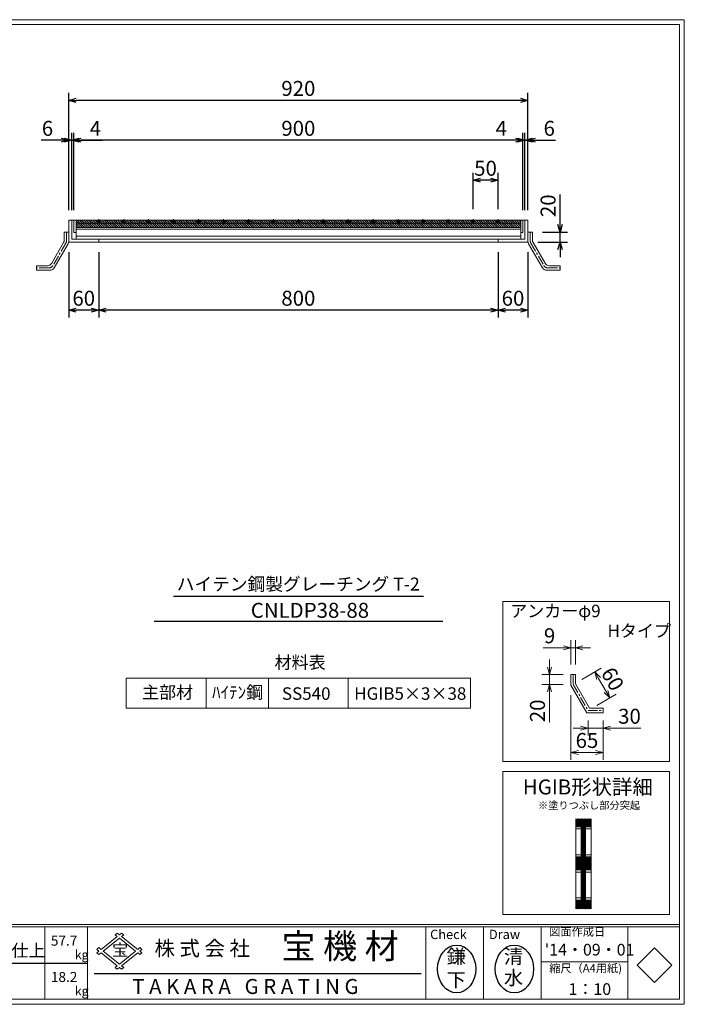
# Model space of a CAD drawing. Units: millimetres. Extents: x -102 to 2687, y -9 to 1965.
# Drawn here: x 1356 to 2687, y -9 to 1965 of the extents above; entities that cross this region are included whole.
import ezdxf

# ---------------------------------------------------------------- set-up
doc = ezdxf.new("R2010")
doc.units = ezdxf.units.MM
doc.linetypes.add('CENTER', pattern=[10, 6.25, -1.25, 1.25, -1.25])
for name, color, linetype, lineweight in [('エンボス', 4, 'Continuous', 5), ('受け枠', 3, 'Continuous', 9), ('寸法線', 2, 'Continuous', 9), ('本体', 7, 'Continuous', 13), ('枠寸法', 31, 'Continuous', 9)]:
    doc.layers.add(name, color=color, linetype=linetype, lineweight=lineweight)
doc.layers.add('外枠', color=7, linetype='Continuous')
doc.dimstyles.new('ISO-25', dxfattribs={"dimscale": 10, "dimtxt": 3, "dimasz": 1.5, "dimexe": 1.5, "dimexo": 2, "dimgap": 0.5, "dimtad": 1, "dimdsep": 46, "dimtxsty": 'Standard', "dimblk": 'OPEN30', "dimcen": 2.5, "dimadec": 0, "dimazin": 0, "dimtfac": 1, "dimtmove": 0, "dimatfit": 0, "dimldrblk": 'OPEN30', "dimfxl": 1, "dimarcsym": 0})
pattern_1 = [(45, (2474.3808, 106.2467), (-1.122532, 1.122532), [])]

# ---------------------------------------------------------------- blocks, each defined once
blk = doc.blocks.new('HGIB')
at = {"layer": 'エンボス', "linetype": 'Continuous'}
h = blk.add_hatch(dxfattribs=at)
h.set_pattern_fill('ANSI31', color=256, scale=0.5, style=0)
h.set_pattern_definition(pattern_1)
h.paths.add_polyline_path([(2589.8, 395.3), (2579, 395.3), (2579, 379.7), (2589.8, 379.7)])
h.paths.add_polyline_path([(2609.2, 395.3), (2598.4, 395.3), (2598.4, 379.7), (2609.2, 379.7)])
h.paths.add_polyline_path([(2609.2, 319.3), (2598.4, 319.3), (2598.4, 293.3), (2609.2, 293.3)])
h.paths.add_polyline_path([(2589.8, 319.3), (2579, 319.3), (2579, 293.3), (2589.8, 293.3)])
h.paths.add_polyline_path([(2589.8, 232.9), (2579, 232.9), (2579, 215.3), (2589.8, 215.3)])
h.paths.add_polyline_path([(2609.2, 232.9), (2598.4, 232.9), (2598.4, 215.3), (2609.2, 215.3)])
h = blk.add_hatch(dxfattribs=at)
h.set_pattern_fill('ANSI31', color=256, scale=0.5, style=0)
h.set_pattern_definition(pattern_1)
h.paths.add_polyline_path([(2598.4, 395.3), (2589.8, 395.3), (2589.8, 215.3), (2598.4, 215.3)])
at = {"layer": 'エンボス', "lineweight": 0}
for p, q in [((2579, 395.3), (2579, 215.3)), ((2609.2, 395.3), (2609.2, 215.3))]:
    blk.add_line(p, q, dxfattribs=at)
at = {"layer": 'エンボス', "linetype": 'Continuous'}
for p, q in [((2589.8, 395.3), (2589.8, 215.3)), ((2598.4, 395.3), (2598.4, 215.3)), ((2579, 379.7), (2589.8, 379.7)), ((2579, 375.4), (2589.8, 375.4)), ((2598.4, 379.7), (2609.2, 379.7)), ((2598.4, 375.4), (2609.2, 375.4)), ((2579, 323.6), (2589.8, 323.6)), ((2579, 319.3), (2589.8, 319.3)), ((2598.4, 323.6), (2609.2, 323.6)), ((2598.4, 319.3), (2609.2, 319.3)), ((2579, 293.3), (2589.8, 293.3)), ((2579, 289), (2589.8, 289)), ((2598.4, 293.3), (2609.2, 293.3)), ((2598.4, 289), (2609.2, 289)), ((2579, 237.2), (2589.8, 237.2)), ((2598.4, 237.2), (2609.2, 237.2)), ((2579, 232.9), (2589.8, 232.9)), ((2598.4, 232.9), (2609.2, 232.9))]:
    blk.add_line(p, q, dxfattribs=at)
blk.add_lwpolyline([(2432.4, 490.3), (2766.7, 490.3), (2766.7, 204), (2432.4, 204)], close=True, dxfattribs=at)
blk.add_text('HGIB形状詳細', height=30, dxfattribs=at).set_placement((2472.6, 444.5))
at = {"layer": 'エンボス', "linetype": 'Continuous', "insert": (2502.9, 430.3), "char_height": 15, "width": 256.247, "attachment_point": 1}
blk.add_mtext('※塗りつぶし部分突起', dxfattribs=at)
blk = doc.blocks.new('HGIB詳細(ﾊｲﾃﾝ)')
at = {"layer": '寸法線', "ltscale": 3}
blk.add_blockref('HGIB', (-2766.7, -204), dxfattribs=at)
blk = doc.blocks.new('清水')
at = {"layer": '外枠', "linetype": 'Continuous'}
blk.add_ellipse((61.7, -84.6), major_axis=(0, -47.9), ratio=0.8, dxfattribs=at)
at = {"layer": '外枠', "linetype": 'Continuous', "char_height": 28.175, "width": 43.853, "attachment_point": 1}
for s, insert in [('{\\fHG正楷書体-PRO|b0|i0|c128|p65;清}', (40.6, -45.6)), ('{\\fHG正楷書体-PRO|b0|i0|c128|p65;水}', (40.6, -88.1))]:
    blk.add_mtext(s, dxfattribs=dict(at, insert=insert))
blk = doc.blocks.new('_Open30')
at = {"color": 0, "linetype": 'ByBlock', "lineweight": -2}
for p, q in [((-1, 0.27), (0, 0)), ((0, 0), (-1, -0.27)), ((0, 0), (-1, 0))]:
    blk.add_line(p, q, dxfattribs=at)
blk = doc.blocks.new('*D9')
at = {"layer": 'Defpoints', "color": 0, "ltscale": 3}
for p in [(2416.9, 393.5), (2446.9, 393.5), (2446.9, 358)]:
    blk.add_point(p, dxfattribs=at)
at = {"layer": '枠寸法', "color": 0, "lineweight": -2, "ltscale": 3}
for p, q in [((2401.9, 358), (2386.9, 358)), ((2416.9, 373.5), (2416.9, 343)), ((2416.9, 358), (2446.9, 358)), ((2446.9, 373.5), (2446.9, 343)), ((2461.9, 358), (2522.7, 358))]:
    blk.add_line(p, q, dxfattribs=at)
at = {"layer": '枠寸法', "color": 0, "lineweight": -2, "ltscale": 3, "xscale": 15, "yscale": 15, "zscale": 15}
blk.add_blockref('_Open30', (2416.9, 358), dxfattribs=at)
at = {"layer": '枠寸法', "color": 0, "lineweight": -2, "ltscale": 3, "xscale": 15, "yscale": 15, "zscale": 15, "rotation": 180}
blk.add_blockref('_Open30', (2446.9, 358), dxfattribs=at)
at = {"layer": '枠寸法', "color": 0, "ltscale": 3, "insert": (2499.8, 378), "char_height": 30, "attachment_point": 5}
blk.add_mtext('30', dxfattribs=at)
blk = doc.blocks.new('*D6')
at = {"layer": 'Defpoints', "color": 0, "ltscale": 3}
for p in [(2386.9, 465.5), (2339.4, 445.5), (2386.9, 445.5)]:
    blk.add_point(p, dxfattribs=at)
at = {"layer": '枠寸法', "color": 0, "lineweight": -2, "ltscale": 3}
for p, q in [((2339.4, 480.5), (2339.4, 495.5)), ((2366.9, 465.5), (2324.4, 465.5)), ((2339.4, 465.5), (2339.4, 445.5)), ((2366.9, 445.5), (2324.4, 445.5)), ((2339.4, 430.5), (2339.4, 369.9))]:
    blk.add_line(p, q, dxfattribs=at)
at = {"layer": '枠寸法', "color": 0, "lineweight": -2, "ltscale": 3, "xscale": 15, "yscale": 15, "zscale": 15}
for p, rotation in [((2339.4, 465.5), 270), ((2339.4, 445.5), 90)]:
    blk.add_blockref('_Open30', p, dxfattribs=dict(at, rotation=rotation))
at = {"layer": '枠寸法', "color": 0, "ltscale": 3, "insert": (2319.4, 392.7), "char_height": 30, "attachment_point": 5, "rotation": 90}
blk.add_mtext('20', dxfattribs=at)
blk = doc.blocks.new('*D5')
at = {"layer": 'Defpoints', "color": 0, "ltscale": 3}
for p in [(2382.4, 519.3), (2382.4, 465.5), (2391.4, 465.5)]:
    blk.add_point(p, dxfattribs=at)
at = {"layer": '枠寸法', "color": 0, "lineweight": -2, "ltscale": 3}
for p, q in [((2382.4, 485.5), (2382.4, 534.3)), ((2391.4, 485.5), (2391.4, 534.3)), ((2367.4, 519.3), (2327.2, 519.3)), ((2391.4, 519.3), (2382.4, 519.3)), ((2406.4, 519.3), (2421.4, 519.3))]:
    blk.add_line(p, q, dxfattribs=at)
at = {"layer": '枠寸法', "color": 0, "lineweight": -2, "ltscale": 3, "xscale": 15, "yscale": 15, "zscale": 15}
blk.add_blockref('_Open30', (2382.4, 519.3), dxfattribs=at)
at = {"layer": '枠寸法', "color": 0, "lineweight": -2, "ltscale": 3, "xscale": 15, "yscale": 15, "zscale": 15, "rotation": 180}
blk.add_blockref('_Open30', (2391.4, 519.3), dxfattribs=at)
at = {"layer": '枠寸法', "color": 0, "ltscale": 3, "insert": (2339.8, 539.3), "char_height": 30, "attachment_point": 5}
blk.add_mtext('9', dxfattribs=at)
blk = doc.blocks.new('*D8')
at = {"layer": 'Defpoints', "color": 0, "ltscale": 3}
for p in [(2382.4, 444.3), (2446.9, 389), (2382.4, 309.5)]:
    blk.add_point(p, dxfattribs=at)
at = {"layer": '枠寸法', "color": 0, "lineweight": -2, "ltscale": 3}
for p, q in [((2382.4, 424.3), (2382.4, 294.5)), ((2446.9, 369), (2446.9, 294.5)), ((2431.9, 309.5), (2397.4, 309.5))]:
    blk.add_line(p, q, dxfattribs=at)
at = {"layer": '枠寸法', "color": 0, "lineweight": -2, "ltscale": 3, "xscale": 15, "yscale": 15, "zscale": 15, "rotation": 180}
blk.add_blockref('_Open30', (2382.4, 309.5), dxfattribs=at)
at = {"layer": '枠寸法', "color": 0, "lineweight": -2, "ltscale": 3, "xscale": 15, "yscale": 15, "zscale": 15}
blk.add_blockref('_Open30', (2446.9, 309.5), dxfattribs=at)
at = {"layer": '枠寸法', "color": 0, "ltscale": 3, "insert": (2414.6, 329.5), "char_height": 30, "attachment_point": 5}
blk.add_mtext('65', dxfattribs=at)
blk = doc.blocks.new('*D7')
at = {"layer": 'Defpoints', "color": 0, "ltscale": 3}
for p in [(2386.9, 445.5), (2460.4, 418.7), (2416.9, 393.5)]:
    blk.add_point(p, dxfattribs=at)
at = {"layer": '枠寸法', "color": 0, "lineweight": -2, "ltscale": 3}
for p, q in [((2404.2, 455.5), (2443.4, 478.1)), ((2437.9, 457.6), (2452.9, 431.6)), ((2434.2, 403.5), (2473.4, 426.2))]:
    blk.add_line(p, q, dxfattribs=at)
at = {"layer": '枠寸法', "color": 0, "lineweight": -2, "ltscale": 3, "xscale": 15, "yscale": 15, "zscale": 15}
for p, rotation in [((2430.4, 470.6), 119.9999999999999), ((2460.4, 418.7), 300)]:
    blk.add_blockref('_Open30', p, dxfattribs=dict(at, rotation=rotation))
at = {"layer": '枠寸法', "color": 0, "ltscale": 3, "insert": (2462.7, 454.6), "char_height": 30, "attachment_point": 5, "rotation": 300}
blk.add_mtext('60', dxfattribs=at)
blk = doc.blocks.new('*D20')
at = {"layer": 'Defpoints', "color": 0, "ltscale": 3}
for p in [(1453.9, 1803.1), (1453.9, 1563.1), (2373.9, 1563.1)]:
    blk.add_point(p, dxfattribs=at)
at = {"layer": '枠寸法', "color": 0, "lineweight": -2, "ltscale": 3}
for p, q in [((1453.9, 1583.1), (1453.9, 1818.1)), ((2373.9, 1583.1), (2373.9, 1818.1)), ((2358.9, 1803.1), (1468.9, 1803.1))]:
    blk.add_line(p, q, dxfattribs=at)
at = {"layer": '枠寸法', "color": 0, "lineweight": -2, "ltscale": 3, "xscale": 15, "yscale": 15, "zscale": 15, "rotation": 180}
blk.add_blockref('_Open30', (1453.9, 1803.1), dxfattribs=at)
at = {"layer": '枠寸法', "color": 0, "lineweight": -2, "ltscale": 3, "xscale": 15, "yscale": 15, "zscale": 15}
blk.add_blockref('_Open30', (2373.9, 1803.1), dxfattribs=at)
at = {"layer": '枠寸法', "color": 0, "ltscale": 3, "insert": (1913.9, 1823.1), "char_height": 30, "attachment_point": 5}
blk.add_mtext('920', dxfattribs=at)
blk = doc.blocks.new('*D21')
at = {"layer": 'Defpoints', "color": 0, "ltscale": 3}
for p in [(2313.9, 1519.1), (2373.9, 1519.1), (2313.9, 1382.6)]:
    blk.add_point(p, dxfattribs=at)
at = {"layer": '枠寸法', "color": 0, "lineweight": -2, "ltscale": 3}
for p, q in [((2313.9, 1499.1), (2313.9, 1367.6)), ((2373.9, 1499.1), (2373.9, 1367.6)), ((2358.9, 1382.6), (2328.9, 1382.6))]:
    blk.add_line(p, q, dxfattribs=at)
at = {"layer": '枠寸法', "color": 0, "lineweight": -2, "ltscale": 3, "xscale": 15, "yscale": 15, "zscale": 15, "rotation": 180}
blk.add_blockref('_Open30', (2313.9, 1382.6), dxfattribs=at)
at = {"layer": '枠寸法', "color": 0, "lineweight": -2, "ltscale": 3, "xscale": 15, "yscale": 15, "zscale": 15}
blk.add_blockref('_Open30', (2373.9, 1382.6), dxfattribs=at)
at = {"layer": '枠寸法', "color": 0, "ltscale": 3, "insert": (2343.9, 1402.6), "char_height": 30, "attachment_point": 5}
blk.add_mtext('60', dxfattribs=at)
blk = doc.blocks.new('*D22')
at = {"layer": 'Defpoints', "color": 0, "ltscale": 3}
for p in [(1513.9, 1519.1), (2313.9, 1519.1), (1513.9, 1382.6)]:
    blk.add_point(p, dxfattribs=at)
at = {"layer": '枠寸法', "color": 0, "lineweight": -2, "ltscale": 3}
for p, q in [((1513.9, 1499.1), (1513.9, 1367.6)), ((2313.9, 1499.1), (2313.9, 1367.6)), ((2298.9, 1382.6), (1528.9, 1382.6))]:
    blk.add_line(p, q, dxfattribs=at)
at = {"layer": '枠寸法', "color": 0, "lineweight": -2, "ltscale": 3, "xscale": 15, "yscale": 15, "zscale": 15, "rotation": 180}
blk.add_blockref('_Open30', (1513.9, 1382.6), dxfattribs=at)
at = {"layer": '枠寸法', "color": 0, "lineweight": -2, "ltscale": 3, "xscale": 15, "yscale": 15, "zscale": 15}
blk.add_blockref('_Open30', (2313.9, 1382.6), dxfattribs=at)
at = {"layer": '枠寸法', "color": 0, "ltscale": 3, "insert": (1913.9, 1402.6), "char_height": 30, "attachment_point": 5}
blk.add_mtext('800', dxfattribs=at)
blk = doc.blocks.new('*D23')
at = {"layer": 'Defpoints', "color": 0, "ltscale": 3}
for p in [(1453.9, 1519.1), (1513.9, 1519.1), (1453.9, 1382.6)]:
    blk.add_point(p, dxfattribs=at)
at = {"layer": '枠寸法', "color": 0, "lineweight": -2, "ltscale": 3}
for p, q in [((1453.9, 1499.1), (1453.9, 1367.6)), ((1513.9, 1499.1), (1513.9, 1367.6)), ((1498.9, 1382.6), (1468.9, 1382.6))]:
    blk.add_line(p, q, dxfattribs=at)
at = {"layer": '枠寸法', "color": 0, "lineweight": -2, "ltscale": 3, "xscale": 15, "yscale": 15, "zscale": 15, "rotation": 180}
blk.add_blockref('_Open30', (1453.9, 1382.6), dxfattribs=at)
at = {"layer": '枠寸法', "color": 0, "lineweight": -2, "ltscale": 3, "xscale": 15, "yscale": 15, "zscale": 15}
blk.add_blockref('_Open30', (1513.9, 1382.6), dxfattribs=at)
at = {"layer": '枠寸法', "color": 0, "ltscale": 3, "insert": (1483.9, 1402.6), "char_height": 30, "attachment_point": 5}
blk.add_mtext('60', dxfattribs=at)
blk = doc.blocks.new('*D24')
at = {"layer": 'Defpoints', "color": 0, "ltscale": 3}
for p in [(2373.9, 1723.1), (2367.9, 1563.1), (2373.9, 1563.1)]:
    blk.add_point(p, dxfattribs=at)
at = {"layer": '枠寸法', "color": 0, "lineweight": -2, "ltscale": 3}
for p, q in [((2367.9, 1583.1), (2367.9, 1738.1)), ((2373.9, 1583.1), (2373.9, 1738.1)), ((2352.9, 1723.1), (2337.9, 1723.1)), ((2367.9, 1723.1), (2373.9, 1723.1)), ((2388.9, 1723.1), (2429.1, 1723.1))]:
    blk.add_line(p, q, dxfattribs=at)
at = {"layer": '枠寸法', "color": 0, "lineweight": -2, "ltscale": 3, "xscale": 15, "yscale": 15, "zscale": 15}
blk.add_blockref('_Open30', (2367.9, 1723.1), dxfattribs=at)
at = {"layer": '枠寸法', "color": 0, "lineweight": -2, "ltscale": 3, "xscale": 15, "yscale": 15, "zscale": 15, "rotation": 180}
blk.add_blockref('_Open30', (2373.9, 1723.1), dxfattribs=at)
at = {"layer": '枠寸法', "color": 0, "ltscale": 3, "insert": (2416.5, 1743.1), "char_height": 30, "attachment_point": 5}
blk.add_mtext('6', dxfattribs=at)
blk = doc.blocks.new('*D25')
at = {"layer": 'Defpoints', "color": 0, "ltscale": 3}
for p in [(1453.9, 1723.1), (1453.9, 1563.1), (1459.9, 1563.1)]:
    blk.add_point(p, dxfattribs=at)
at = {"layer": '枠寸法', "color": 0, "lineweight": -2, "ltscale": 3}
for p, q in [((1453.9, 1583.1), (1453.9, 1738.1)), ((1459.9, 1583.1), (1459.9, 1738.1)), ((1438.9, 1723.1), (1398.7, 1723.1)), ((1459.9, 1723.1), (1453.9, 1723.1)), ((1474.9, 1723.1), (1489.9, 1723.1))]:
    blk.add_line(p, q, dxfattribs=at)
at = {"layer": '枠寸法', "color": 0, "lineweight": -2, "ltscale": 3, "xscale": 15, "yscale": 15, "zscale": 15}
blk.add_blockref('_Open30', (1453.9, 1723.1), dxfattribs=at)
at = {"layer": '枠寸法', "color": 0, "lineweight": -2, "ltscale": 3, "xscale": 15, "yscale": 15, "zscale": 15, "rotation": 180}
blk.add_blockref('_Open30', (1459.9, 1723.1), dxfattribs=at)
at = {"layer": '枠寸法', "color": 0, "ltscale": 3, "insert": (1411.3, 1743.1), "char_height": 30, "attachment_point": 5}
blk.add_mtext('6', dxfattribs=at)
blk = doc.blocks.new('*D26')
at = {"layer": 'Defpoints', "color": 0, "ltscale": 3}
for p in [(1463.9, 1723.1), (1463.9, 1563.1), (2363.9, 1563.1)]:
    blk.add_point(p, dxfattribs=at)
at = {"layer": '寸法線', "color": 0, "lineweight": -2, "ltscale": 3}
for p, q in [((1463.9, 1583.1), (1463.9, 1738.1)), ((2363.9, 1583.1), (2363.9, 1738.1)), ((2348.9, 1723.1), (1478.9, 1723.1))]:
    blk.add_line(p, q, dxfattribs=at)
at = {"layer": '寸法線', "color": 0, "lineweight": -2, "ltscale": 3, "xscale": 15, "yscale": 15, "zscale": 15, "rotation": 180}
blk.add_blockref('_Open30', (1463.9, 1723.1), dxfattribs=at)
at = {"layer": '寸法線', "color": 0, "lineweight": -2, "ltscale": 3, "xscale": 15, "yscale": 15, "zscale": 15}
blk.add_blockref('_Open30', (2363.9, 1723.1), dxfattribs=at)
at = {"layer": '寸法線', "color": 0, "ltscale": 3, "insert": (1913.9, 1743.1), "char_height": 30, "attachment_point": 5}
blk.add_mtext('900', dxfattribs=at)
blk = doc.blocks.new('*D27')
at = {"layer": 'Defpoints', "color": 0, "ltscale": 3}
for p in [(1463.9, 1723.1), (1459.9, 1563.1), (1463.9, 1563.1)]:
    blk.add_point(p, dxfattribs=at)
at = {"layer": '枠寸法', "color": 0, "lineweight": -2, "ltscale": 3}
for p, q in [((1459.9, 1583.1), (1459.9, 1738.1)), ((1463.9, 1583.1), (1463.9, 1738.1)), ((1444.9, 1723.1), (1429.9, 1723.1)), ((1459.9, 1723.1), (1463.9, 1723.1)), ((1478.9, 1723.1), (1520.8, 1723.1))]:
    blk.add_line(p, q, dxfattribs=at)
at = {"layer": '枠寸法', "color": 0, "lineweight": -2, "ltscale": 3, "xscale": 15, "yscale": 15, "zscale": 15}
blk.add_blockref('_Open30', (1459.9, 1723.1), dxfattribs=at)
at = {"layer": '枠寸法', "color": 0, "lineweight": -2, "ltscale": 3, "xscale": 15, "yscale": 15, "zscale": 15, "rotation": 180}
blk.add_blockref('_Open30', (1463.9, 1723.1), dxfattribs=at)
at = {"layer": '枠寸法', "color": 0, "ltscale": 3, "insert": (1507.4, 1743.1), "char_height": 30, "attachment_point": 5}
blk.add_mtext('4', dxfattribs=at)
blk = doc.blocks.new('*D28')
at = {"layer": 'Defpoints', "color": 0, "ltscale": 3}
for p in [(2363.9, 1723.1), (2363.9, 1563.1), (2367.9, 1563.1)]:
    blk.add_point(p, dxfattribs=at)
at = {"layer": '枠寸法', "color": 0, "lineweight": -2, "ltscale": 3}
for p, q in [((2363.9, 1583.1), (2363.9, 1738.1)), ((2367.9, 1583.1), (2367.9, 1738.1)), ((2348.9, 1723.1), (2307, 1723.1)), ((2367.9, 1723.1), (2363.9, 1723.1)), ((2382.9, 1723.1), (2397.9, 1723.1))]:
    blk.add_line(p, q, dxfattribs=at)
at = {"layer": '枠寸法', "color": 0, "lineweight": -2, "ltscale": 3, "xscale": 15, "yscale": 15, "zscale": 15}
blk.add_blockref('_Open30', (2363.9, 1723.1), dxfattribs=at)
at = {"layer": '枠寸法', "color": 0, "lineweight": -2, "ltscale": 3, "xscale": 15, "yscale": 15, "zscale": 15, "rotation": 180}
blk.add_blockref('_Open30', (2367.9, 1723.1), dxfattribs=at)
at = {"layer": '枠寸法', "color": 0, "ltscale": 3, "insert": (2320.5, 1743.1), "char_height": 30, "attachment_point": 5}
blk.add_mtext('4', dxfattribs=at)
blk = doc.blocks.new('*D31')
at = {"layer": 'Defpoints', "color": 0, "ltscale": 3}
for p in [(2382.9, 1539.1), (2438.1, 1539.1), (2373.9, 1519.1)]:
    blk.add_point(p, dxfattribs=at)
at = {"layer": '枠寸法', "color": 0, "lineweight": -2, "ltscale": 3}
for p, q in [((2438.1, 1554.1), (2438.1, 1614.7)), ((2402.9, 1539.1), (2453.1, 1539.1)), ((2438.1, 1519.1), (2438.1, 1539.1)), ((2393.9, 1519.1), (2453.1, 1519.1)), ((2438.1, 1504.1), (2438.1, 1489.1))]:
    blk.add_line(p, q, dxfattribs=at)
at = {"layer": '枠寸法', "color": 0, "lineweight": -2, "ltscale": 3, "xscale": 15, "yscale": 15, "zscale": 15}
for p, rotation in [((2438.1, 1539.1), 270), ((2438.1, 1519.1), 90)]:
    blk.add_blockref('_Open30', p, dxfattribs=dict(at, rotation=rotation))
at = {"layer": '枠寸法', "color": 0, "ltscale": 3, "insert": (2418.1, 1591.9), "char_height": 30, "attachment_point": 5, "rotation": 90}
blk.add_mtext('20', dxfattribs=at)
blk = doc.blocks.new('*D34')
at = {"layer": 'Defpoints', "color": 0, "ltscale": 3}
for p in [(2263.9, 1643.1), (2263.9, 1564.7), (2313.9, 1564.7)]:
    blk.add_point(p, dxfattribs=at)
at = {"layer": '寸法線', "color": 0, "lineweight": -2, "ltscale": 3}
for p, q in [((2263.9, 1584.7), (2263.9, 1658.1)), ((2313.9, 1584.7), (2313.9, 1658.1)), ((2298.9, 1643.1), (2278.9, 1643.1))]:
    blk.add_line(p, q, dxfattribs=at)
at = {"layer": '寸法線', "color": 0, "lineweight": -2, "ltscale": 3, "xscale": 15, "yscale": 15, "zscale": 15, "rotation": 180}
blk.add_blockref('_Open30', (2263.9, 1643.1), dxfattribs=at)
at = {"layer": '寸法線', "color": 0, "lineweight": -2, "ltscale": 3, "xscale": 15, "yscale": 15, "zscale": 15}
blk.add_blockref('_Open30', (2313.9, 1643.1), dxfattribs=at)
at = {"layer": '寸法線', "color": 0, "ltscale": 3, "insert": (2288.9, 1663.1), "char_height": 30, "attachment_point": 5}
blk.add_mtext('50', dxfattribs=at)
blk = doc.blocks.new('Hタイプ詳細図')
at = {"layer": '枠寸法', "ltscale": 3}
for p, q in [((136.473, 173.363), (136.473, 194.569)), ((136.473, 194.569), (145.473, 194.569)), ((145.473, 175.775), (145.473, 194.569)), ((168.375, 118.108), (136.473, 173.363)), ((173.572, 127.108), (145.473, 175.775)), ((200.973, 127.108), (173.572, 127.108)), ((200.973, 118.108), (200.973, 127.108)), ((200.973, 118.108), (168.375, 118.108))]:
    blk.add_line(p, q, dxfattribs=at)
at = {"layer": '枠寸法', "linetype": 'CENTER', "ltscale": 3}
for p, q in [((140.973, 194.569), (140.973, 174.569)), ((140.973, 174.569), (170.973, 122.608)), ((170.973, 122.608), (200.973, 122.608))]:
    blk.add_line(p, q, dxfattribs=at)
at = {"layer": '枠寸法', "ltscale": 3}
blk.add_lwpolyline([(0.063, 341.255), (334.383, 341.255), (334.383, 20), (0.063, 20)], close=True, dxfattribs=at)
at = {"layer": '枠寸法', "linetype": 'Continuous', "lineweight": 9, "ltscale": 100, "char_height": 25, "attachment_point": 1}
for s, insert, width in [('アンカーφ9', (14.839, 334.465), 1015.1375), ('Hタイプ', (209.807, 294.69), 111.4599)]:
    blk.add_mtext(s, dxfattribs=dict(at, insert=insert, width=width))
at = {"layer": '枠寸法', "ltscale": 3}
for base, p1, p2, picture, middle in [((136.473, 248.365), (145.473, 194.569), (136.473, 194.569), '*D5', (93.859, 268.365)), ((200.973, 87.092), (170.973, 122.608), (200.973, 122.608), '*D9', (253.867, 107.092))]:
    dim = blk.add_linear_dim(base=base, p1=p1, p2=p2, dimstyle='ISO-25', dxfattribs=at)
    dim.commit()
    dim.dimension.update_dxf_attribs({"geometry": picture, "text_midpoint": middle, "insert": (-2245.915, -270.938)})
for p1, p2, distance, picture, middle in [((140.973, 194.569), (140.973, 174.569), -47.495, '*D6', (73.478, 121.752)), ((140.973, 174.569), (170.973, 122.608), 50.221, '*D7', (216.787, 183.699))]:
    dim = blk.add_aligned_dim(p1=p1, p2=p2, distance=distance, dimstyle='ISO-25', dxfattribs=at)
    dim.commit()
    dim.dimension.update_dxf_attribs({"geometry": picture, "text_midpoint": middle, "insert": (-2245.915, -270.938)})
dim = blk.add_linear_dim(base=(136.473443544, 38.555059205), p1=(200.973443544, 118.107672072), p2=(136.473443544, 173.363424933), dimstyle='ISO-25', override={"dimdec": 0}, dxfattribs=at)
dim.commit()
dim.dimension.update_dxf_attribs({"geometry": '*D8', "text_midpoint": (168.723443544, 58.555059205), "insert": (-2245.915232289, -270.938041976)})

msp = doc.modelspace()

# ---------------------------------------------------------------- hatches: boundary and pattern name
at = {"layer": 'エンボス', "ltscale": 3}
h = msp.add_hatch(dxfattribs=at)
h.set_pattern_fill('ANSI31', color=256, angle=-90)
h.set_pattern_definition([(315, (725.904, 3457.4232), (2.245064, 2.245064), [])])
h.paths.add_polyline_path([(2359.409, 1548.106), (2359.409, 1557.106), (1468.409, 1557.106), (1468.409, 1548.106)])
edge = h.paths.add_edge_path()
edge.add_line((2359.409, 1557.106), (2359.409, 1563.106))
edge.add_line((2359.409, 1563.106), (2313.906, 1563.106))
edge.add_arc((2313.906, 1560.106), 3, -89.906436, 90, ccw=False)
edge.add_line((2313.911, 1557.106), (2359.409, 1557.106))
edge = h.paths.add_edge_path()
edge.add_arc((2313.906, 1560.106), 3, -89.906436, 90)
edge.add_line((2313.906, 1563.106), (2263.906, 1563.106))
edge.add_arc((2263.906, 1560.106), 3, -89.906436, 89.999999, ccw=False)
edge.add_line((2263.911, 1557.106), (2313.911, 1557.106))
edge = h.paths.add_edge_path()
edge.add_arc((2263.906, 1560.106), 3, -89.906436, 90)
edge.add_line((2263.906, 1563.106), (2213.906, 1563.106))
edge.add_arc((2213.906, 1560.106), 3, -89.906436, 89.999999, ccw=False)
edge.add_line((2213.911, 1557.106), (2263.911, 1557.106))
edge = h.paths.add_edge_path()
edge.add_arc((2213.906, 1560.106), 3, -89.906436, 90)
edge.add_line((2213.906, 1563.106), (2163.906, 1563.106))
edge.add_arc((2163.906, 1560.106), 3, -89.906436, 89.999999, ccw=False)
edge.add_line((2163.911, 1557.106), (2213.911, 1557.106))
edge = h.paths.add_edge_path()
edge.add_arc((2163.906, 1560.106), 3, -89.906436, 90)
edge.add_line((2163.906, 1563.106), (2113.906, 1563.106))
edge.add_arc((2113.906, 1560.106), 3, -89.906436, 89.999999, ccw=False)
edge.add_line((2113.911, 1557.106), (2163.911, 1557.106))
edge = h.paths.add_edge_path()
edge.add_arc((2113.906, 1560.106), 3, -89.906436, 90)
edge.add_line((2113.906, 1563.106), (2063.906, 1563.106))
edge.add_arc((2063.906, 1560.106), 3, -89.906436, 89.999999, ccw=False)
edge.add_line((2063.911, 1557.106), (2113.911, 1557.106))
edge = h.paths.add_edge_path()
edge.add_arc((2063.906, 1560.106), 3, -89.906436, 90)
edge.add_line((2063.906, 1563.106), (2013.906, 1563.106))
edge.add_arc((2013.906, 1560.106), 3, -89.906436, 89.999998, ccw=False)
edge.add_line((2013.911, 1557.106), (2063.911, 1557.106))
edge = h.paths.add_edge_path()
edge.add_arc((2013.906, 1560.106), 3, -89.906436, 90)
edge.add_line((2013.906, 1563.106), (1468.409, 1563.106))
edge.add_line((1468.409, 1563.106), (1468.409, 1557.106))
edge.add_line((1468.409, 1557.106), (2013.911, 1557.106))

# ---------------------------------------------------------------- linework, layer by layer
at = {"layer": '受け枠', "ltscale": 3}
for p, q in [((1453.909, 1563.106), (1453.909, 1519.106)), ((2373.909, 1563.106), (1453.909, 1563.106)), ((1459.909, 1563.106), (1459.909, 1525.106)), ((2367.909, 1563.106), (2367.909, 1525.106)), ((2373.909, 1563.106), (2373.909, 1519.106)), ((1444.909, 1522.964), (1444.909, 1539.106)), ((1453.909, 1539.106), (1444.909, 1539.106)), ((1453.909, 1520.553), (1453.909, 1539.106)), ((2367.909, 1525.106), (1459.909, 1525.106)), ((1513.909, 1525.106), (1513.909, 1519.106)), ((2313.909, 1525.106), (2313.909, 1519.106)), ((2373.909, 1539.106), (2382.909, 1539.106)), ((2373.909, 1520.553), (2373.909, 1539.106)), ((2382.909, 1522.964), (2382.909, 1539.106)), ((1419.669, 1476.594), (1443.583, 1518.014)), ((1424.865, 1467.594), (1452.583, 1515.603)), ((2373.909, 1519.106), (1453.909, 1519.106)), ((2402.953, 1467.594), (2375.235, 1515.603)), ((2408.149, 1476.594), (2384.235, 1518.014)), ((1389.409, 1462.644), (1389.409, 1471.644)), ((1389.409, 1471.644), (1411.095, 1471.644)), ((1389.409, 1462.644), (1416.291, 1462.644)), ((2438.409, 1462.644), (2411.527, 1462.644)), ((2438.409, 1471.644), (2416.723, 1471.644)), ((2438.409, 1462.644), (2438.409, 1471.644))]:
    msp.add_line(p, q, dxfattribs=at)
at = {"layer": '受け枠', "linetype": 'CENTER', "ltscale": 3}
for p, q in [((1449.409, 1539.106), (1449.409, 1521.758)), ((2378.409, 1539.106), (2378.409, 1521.758)), ((1448.083, 1516.808), (1422.267, 1472.094)), ((2379.735, 1516.808), (2405.551, 1472.094)), ((1413.693, 1467.144), (1389.409, 1467.144)), ((2414.125, 1467.144), (2438.409, 1467.144))]:
    msp.add_line(p, q, dxfattribs=at)
at = {"layer": '受け枠', "ltscale": 3}
for centre, start, end in [((1435.009, 1522.964), 330, 0), ((1444.009, 1520.553), 330, 0), ((2383.809, 1520.553), 180, 210), ((2392.809, 1522.964), 180, 210), ((1411.095, 1481.544), 270, 330), ((1416.291, 1472.544), 270, 330), ((2411.527, 1472.544), 210, 270), ((2416.723, 1481.544), 210, 270)]:
    msp.add_arc(centre, 9.9, start, end, dxfattribs=at)
at = {"layer": '受け枠', "linetype": 'CENTER', "ltscale": 3}
for centre, start, end in [((1439.509, 1521.758), 330, 0), ((2388.309, 1521.758), 180, 210), ((1413.693, 1477.044), 270, 330), ((2414.125, 1477.044), 210, 270)]:
    msp.add_arc(centre, 9.9, start, end, dxfattribs=at)
at = {"layer": '外枠', "lineweight": 9, "ltscale": 80}
for p, q in [((2687.1, 1964.742), (-102.412, 1964.742)), ((2687.1, -8.527), (2687.1, 1964.742)), ((-102.412, -8.527), (2687.1, -8.527))]:
    msp.add_line(p, q, dxfattribs=at)
at = {"layer": '外枠', "lineweight": 9, "ltscale": 100}
for p, q in [((-92.412, 1955.35), (2677.708, 1955.35)), ((2677.708, 1955.35), (2677.708, 1.473)), ((-92.412, 1.473), (2677.708, 1.473))]:
    msp.add_line(p, q, dxfattribs=at)
at = {"layer": '外枠', "ltscale": 3}
for p, q in [((1663.488, 809.52), (2164.729, 809.52)), ((1624.737, 759.52), (2203.081, 759.52)), ((1086.12, 74.173), (1491.54, 74.173)), ((1504.661, 53.144), (2159.762, 53.144))]:
    msp.add_line(p, q, dxfattribs=at)
at = {"layer": '外枠', "linetype": 'Continuous', "lineweight": 9, "ltscale": 100}
for p, q in [((-92.412, 151.568), (2677.708, 151.568)), ((-92.412, 146.872), (2677.708, 146.872)), ((1406.269, 146.872), (1406.269, 1.473)), ((1491.54, 146.872), (1491.54, 1.473)), ((2169.319, 146.872), (2169.319, 1.473)), ((2284.974, 146.872), (2284.974, 1.473)), ((2400.629, 146.872), (2400.629, 1.473)), ((2574.251, 146.872), (2574.251, 1.473)), ((1551.025, 127.434), (1518.68, 101.558)), ((1555.339, 123.983), (1522.994, 98.107)), ((1551.025, 134.336), (1546.711, 130.885)), ((1546.711, 130.885), (1551.025, 127.434)), ((1551.025, 134.336), (1555.339, 130.885)), ((1559.653, 134.336), (1555.339, 130.885)), ((1555.339, 123.983), (1587.684, 98.107)), ((1559.653, 134.336), (1563.966, 130.885)), ((1563.966, 130.885), (1559.653, 127.434)), ((1559.653, 127.434), (1591.997, 101.558)), ((1514.366, 105.009), (1510.052, 101.558)), ((1514.366, 98.107), (1510.052, 101.558)), ((1518.68, 101.558), (1514.366, 105.009)), ((1596.311, 105.009), (1591.997, 101.558)), ((1596.311, 105.009), (1600.625, 101.558)), ((1600.625, 101.558), (1596.311, 98.107)), ((2627.228, 104.934), (2592.364, 70.07)), ((2662.093, 70.07), (2627.228, 104.934)), ((1514.366, 98.107), (1510.052, 94.656)), ((1514.366, 91.205), (1510.052, 94.656)), ((1518.68, 94.656), (1514.366, 91.205)), ((1551.025, 68.78), (1518.68, 94.656)), ((1555.339, 72.231), (1522.994, 98.107)), ((1587.684, 98.107), (1555.339, 72.231)), ((1591.997, 94.656), (1559.653, 68.78)), ((1591.997, 94.656), (1596.311, 91.205)), ((1596.311, 98.107), (1600.625, 94.656)), ((1600.625, 94.656), (1596.311, 91.205)), ((1551.025, 68.78), (1546.711, 65.329)), ((1551.025, 61.878), (1546.711, 65.329)), ((1555.339, 65.329), (1551.025, 61.878)), ((1559.653, 61.878), (1555.339, 65.329)), ((1563.966, 65.329), (1559.653, 68.78)), ((1563.966, 65.329), (1559.653, 61.878)), ((2574.251, 76.52), (2400.629, 76.52)), ((2592.364, 70.07), (2627.228, 35.206)), ((2627.228, 35.206), (2662.093, 70.07))]:
    msp.add_line(p, q, dxfattribs=at)
at = {"layer": '外枠', "linetype": 'Continuous'}
msp.add_ellipse((2231, 62.274), major_axis=(0, -47.859), ratio=0.8, dxfattribs=at)
at = {"layer": '本体', "ltscale": 3}
for p, q in [((1463.909, 1563.106), (1463.909, 1538.106)), ((2363.909, 1563.106), (1463.909, 1563.106)), ((1468.409, 1563.106), (1468.409, 1525.106)), ((2359.409, 1563.106), (2359.409, 1525.106)), ((2363.909, 1563.106), (2363.909, 1538.106)), ((2359.409, 1557.106), (1468.409, 1557.106)), ((1468.409, 1548.106), (2359.409, 1548.106)), ((1468.409, 1545.106), (2359.409, 1545.106)), ((1468.409, 1538.106), (1463.909, 1538.106)), ((2359.409, 1531.106), (1468.409, 1531.106)), ((1468.409, 1525.106), (2359.409, 1525.106)), ((2363.909, 1538.106), (2359.409, 1538.106)), ((1568.909, 645.069), (2258.909, 645.069)), ((1568.909, 645.069), (1568.909, 585.069)), ((1728.909, 645.069), (1728.909, 585.069)), ((1853.909, 645.069), (1853.909, 585.069)), ((2013.909, 645.069), (2013.909, 585.069)), ((2258.909, 645.069), (2258.909, 585.069)), ((1568.909, 585.069), (2258.909, 585.069))]:
    msp.add_line(p, q, dxfattribs=at)
at = {"layer": '本体'}
for p, q in [((1509.121, 1560.106), (1518.587, 1560.106)), ((1513.909, 1555.276), (1513.909, 1564.742)), ((1559.121, 1560.106), (1568.587, 1560.106)), ((1563.909, 1555.276), (1563.909, 1564.742)), ((1609.121, 1560.106), (1618.587, 1560.106)), ((1613.909, 1555.276), (1613.909, 1564.742)), ((1659.121, 1560.106), (1668.587, 1560.106)), ((1663.909, 1555.276), (1663.909, 1564.742)), ((1718.697, 1560.106), (1709.231, 1560.106)), ((1713.909, 1555.276), (1713.909, 1564.742)), ((1768.697, 1560.106), (1759.231, 1560.106)), ((1763.909, 1555.276), (1763.909, 1564.742)), ((1818.697, 1560.106), (1809.231, 1560.106)), ((1813.909, 1555.276), (1813.909, 1564.742)), ((1868.697, 1560.106), (1859.231, 1560.106)), ((1863.909, 1555.276), (1863.909, 1564.742)), ((1918.697, 1560.106), (1909.231, 1560.106)), ((1913.909, 1555.276), (1913.909, 1564.742)), ((1968.697, 1560.106), (1959.231, 1560.106)), ((1963.909, 1555.276), (1963.909, 1564.742)), ((2018.697, 1560.106), (2009.231, 1560.106)), ((2013.909, 1555.276), (2013.909, 1564.742)), ((2068.697, 1560.106), (2059.231, 1560.106)), ((2063.909, 1555.276), (2063.909, 1564.742)), ((2118.697, 1560.106), (2109.231, 1560.106)), ((2113.909, 1555.276), (2113.909, 1564.742)), ((2168.697, 1560.106), (2159.231, 1560.106)), ((2163.909, 1555.276), (2163.909, 1564.742)), ((2218.697, 1560.106), (2209.231, 1560.106)), ((2213.909, 1555.276), (2213.909, 1564.742)), ((2268.697, 1560.106), (2259.231, 1560.106)), ((2263.909, 1555.276), (2263.909, 1564.742)), ((2318.697, 1560.106), (2309.231, 1560.106)), ((2313.909, 1555.276), (2313.909, 1564.742))]:
    msp.add_line(p, q, dxfattribs=at)
for centre in [(1513.909, 1560.106), (1563.909, 1560.106), (1613.909, 1560.106), (1663.909, 1560.106), (1713.909, 1560.106), (1763.909, 1560.106), (1813.909, 1560.106), (1863.909, 1560.106), (1913.909, 1560.106), (1963.909, 1560.106), (2013.909, 1560.106), (2063.909, 1560.106), (2113.909, 1560.106), (2163.909, 1560.106), (2213.909, 1560.106), (2263.909, 1560.106), (2313.909, 1560.106)]:
    msp.add_circle(centre, 3, dxfattribs=at)

# ---------------------------------------------------------------- block references
at = {"layer": '受け枠', "ltscale": 3}
for name, p in [('Hタイプ詳細図', (2323.392, 457.811)), ('HGIB詳細(ﾊｲﾃﾝ)', (2657.708, 171.568)), ('清水', (2284.974, 146.872))]:
    msp.add_blockref(name, p, dxfattribs=at)

# ---------------------------------------------------------------- texts
at = {"layer": '外枠', "linetype": 'Continuous', "lineweight": 9, "ltscale": 100, "attachment_point": 1}
for s, insert, char_height, width in [('ハイテン鋼製グレーチング T-2', (1670.277, 846.689), 26, 499.43814), ('\\A1;CNLDP38-88', (1818.531, 796.056), 30, 299.60319), ('材料表', (1866.294, 689.209), 25, 1015.1375), ('主部材', (1600.746, 629.209), 25, 109.29135), ('ﾊｲﾃﾝ鋼', (1740.964, 629.209), 25, 207.8885), ('SS540', (1880.934, 626.734), 25, 100.75961), ('HGIB5×3×38', (2025.788, 626.734), 25, 237.55655), ('宝 機 材', (1879.835, 133.004), 50, 269.1378), ('Check', (2177.879, 140.986), 18.7831, 274.13809), ('Draw', (2295.623, 140.986), 18.7831, 274.13809), ('図面作成日', (2416.486, 145.203), 16.4352, 274.1381), ('57.7', (1418.065, 128.972), 20, 1015.1375), ('株 式 会 社', (1625.609, 118.64), 30, 282.8297), ('溶融亜鉛めっき仕上', (1100.266, 111.611), 25, 1015.1375), ('kg', (1466.053, 99.887), 18, 25.456), ('{\\fＭＳ ゴシック|b0|i0|c128|p49;宝}', (1540.429, 112.291), 23.95394, 23.85059), ("'14・09・01", (2407.574, 112.693), 23.4788, 274.1381), ('縮尺（A4用紙)', (2416.486, 71.997), 16.4352, 274.1381), ('18.2', (1418.065, 56.273), 20, 1015.1375), ('T A K A R A   G R A T I N G', (1581.211, 42.188), 30.00024, 539.48276), ('kg', (1466.053, 27.187), 18, 25.456), ('1：10', (2455.176, 33.714), 23.4788, 274.1381)]:
    msp.add_mtext(s, dxfattribs=dict(at, insert=insert, char_height=char_height, width=width))
at = {"layer": '外枠', "linetype": 'Continuous', "char_height": 28.17461, "width": 43.8527, "attachment_point": 1}
for s, insert in [('{\\fHGSeikaishotaiPRO|b0|i0|c128|p65;鎌}', (2211.021, 101.253)), ('{\\fHGSeikaishotaiPRO|b0|i0|c128|p65;下}', (2211.021, 54.592))]:
    msp.add_mtext(s, dxfattribs=dict(at, insert=insert))

# ---------------------------------------------------------------- dimensions: what is measured, and where the dimension line sits
at = {"layer": '寸法線', "ltscale": 3}
for base, p1, p2, picture, middle in [((1463.909, 1723.106), (2363.909, 1563.106), (1463.909, 1563.106), '*D26', (1913.909, 1743.106)), ((2263.909, 1643.106), (2313.909, 1564.742), (2263.909, 1564.742), '*D34', (2288.909, 1663.106))]:
    dim = msp.add_linear_dim(base=base, p1=p1, p2=p2, dimstyle='ISO-25', dxfattribs=at)
    dim.commit()
    dim.dimension.update_dxf_attribs({"geometry": picture, "text_midpoint": middle})
at = {"layer": '枠寸法', "ltscale": 3}
for base, p1, p2, picture, middle in [((1453.909, 1803.106), (2373.909, 1563.106), (1453.909, 1563.106), '*D20', (1913.909, 1823.106)), ((1453.909, 1723.106), (1459.909, 1563.106), (1453.909, 1563.106), '*D25', (1411.295, 1743.106)), ((1463.909, 1723.106), (1459.909, 1563.106), (1463.909, 1563.106), '*D27', (1507.361, 1743.106)), ((2363.909, 1723.106), (2367.909, 1563.106), (2363.909, 1563.106), '*D28', (2320.457, 1743.106)), ((2373.909, 1723.106), (2367.909, 1563.106), (2373.909, 1563.106), '*D24', (2416.523, 1743.106)), ((1453.909, 1382.644), (1513.909, 1519.106), (1453.909, 1519.106), '*D23', (1483.909, 1402.644)), ((1513.909, 1382.644), (2313.909, 1519.106), (1513.909, 1519.106), '*D22', (1913.909, 1402.644)), ((2313.909, 1382.644), (2373.909, 1519.106), (2313.909, 1519.106), '*D21', (2343.909, 1402.644))]:
    dim = msp.add_linear_dim(base=base, p1=p1, p2=p2, dimstyle='ISO-25', dxfattribs=at)
    dim.commit()
    dim.dimension.update_dxf_attribs({"geometry": picture, "text_midpoint": middle})
dim = msp.add_linear_dim(base=(2438.107, 1539.106), p1=(2373.909, 1519.106), p2=(2382.909, 1539.106), angle=270, dimstyle='ISO-25', dxfattribs=at)
dim.commit()
dim.dimension.update_dxf_attribs({"geometry": '*D31', "text_midpoint": (2418.107, 1591.923)})

doc.saveas('drawing.dxf')
